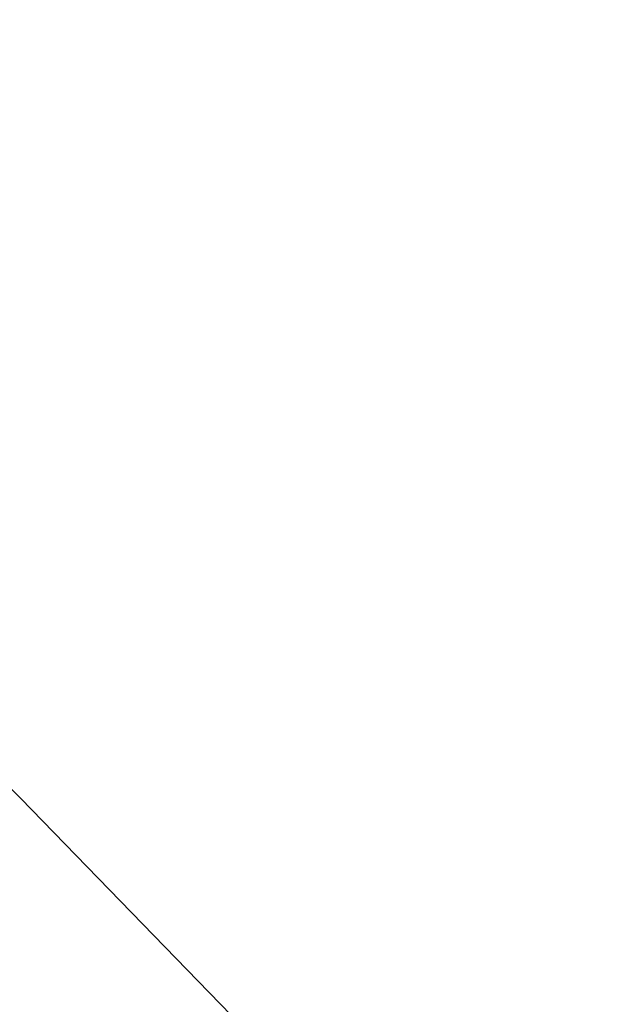
# Model space of a CAD drawing. Units: centimetres. Extents: x 16638 to 19990, y -1705 to 443.
# Drawn here: x 18178 to 18272, y -1054 to -896 of the extents above; entities that cross this region are included whole.
import ezdxf

# ---------------------------------------------------------------- set-up
doc = ezdxf.new("R2010")
doc.units = ezdxf.units.CM
doc.layers.add('VP-DIM', color=7, linetype='Continuous')
doc.layers.add('VP-HIC', color=6, linetype='Continuous')
doc.layers.add('VP-EQ', color=7, linetype='Continuous', true_color=0x8a3492)
doc.dimstyles.new('Strefa', dxfattribs={"dimtxt": 14, "dimasz": 20, "dimexe": 20, "dimexo": 50, "dimgap": 20, "dimtad": 0, "dimdec": 0, "dimzin": 0, "dimdsep": 46, "dimtxsty": 'Standard', "dimcen": 0.09, "dimadec": 0, "dimazin": 0, "dimtfac": 1, "dimtdec": 4, "dimtofl": 0, "dimtmove": 0, "dimatfit": 3, "dimfxl": 70, "dimfxlon": 1, "dimtolj": 1, "dimtzin": 0, "dimarcsym": 0})

# ---------------------------------------------------------------- blocks, each defined once
blk = doc.blocks.new('*D24')
at = {"layer": 'Defpoints', "color": 0}
for p in [(19344.55, 154.38), (17797.57, -1001.19), (19344.55, -1199.52)]:
    blk.add_point(p, dxfattribs=at)
at = {"layer": 'VP-DIM', "color": 0, "lineweight": -2}
for p, q in [((17797.57, 54.38), (17797.57, 204.38)), ((19344.55, 54.38), (19344.55, 204.38)), ((17847.57, 154.38), (18589.73, 154.38)), ((19294.55, 154.38), (18729.73, 154.38))]:
    blk.add_line(p, q, dxfattribs=at)
at = {"layer": 'VP-DIM', "color": 0}
for points in [[(17847.57, 162.71), (17847.57, 146.05), (17797.57, 154.38)], [(19294.55, 146.05), (19294.55, 162.71), (19344.55, 154.38)]]:
    blk.add_solid(points, dxfattribs=at)
at = {"layer": 'VP-DIM', "color": 0, "insert": (18659.73, 154.38), "char_height": 30, "attachment_point": 5}
blk.add_mtext('\\A1;1547', dxfattribs=at)
blk = doc.blocks.new('*D25')
at = {"layer": 'Defpoints', "color": 0}
for p in [(19439.39, 392.89), (17608.69, -859.68), (19439.39, -1201.25)]:
    blk.add_point(p, dxfattribs=at)
at = {"layer": 'VP-DIM', "color": 0, "lineweight": -2}
for p, q in [((17608.69, 292.89), (17608.69, 442.89)), ((19439.39, 292.89), (19439.39, 442.89)), ((17658.69, 392.89), (18545.58, 392.89)), ((19389.39, 392.89), (18675.58, 392.89))]:
    blk.add_line(p, q, dxfattribs=at)
at = {"layer": 'VP-DIM', "color": 0}
for points in [[(17658.69, 401.22), (17658.69, 384.55), (17608.69, 392.89)], [(19389.39, 384.55), (19389.39, 401.22), (19439.39, 392.89)]]:
    blk.add_solid(points, dxfattribs=at)
at = {"layer": 'VP-DIM', "color": 0, "insert": (18610.58, 392.89), "char_height": 30, "attachment_point": 5}
blk.add_mtext('\\A1;1831', dxfattribs=at)
blk = doc.blocks.new('3241')
at = {"layer": 'VP-EQ', "color": 7}
for p, q in [((16760.77, -1857.29), (16729.18, -1825.71)), ((16822.63, -1920.95), (16760.77, -1857.29))]:
    blk.add_line(p, q, dxfattribs=at)
blk = doc.blocks.new('3241 2D')
at = {"layer": 'VP-EQ', "color": 0}
blk.add_lwpolyline([(17713.55, -1093.86, 0.299327), (17851.27, -1184.42), (17879.72, -1184.42, 0.219769), (17993.91, -1237.16), (18079.11, -1237.16, 0.307723), (18218.59, -1142.34, 0.327803), (18337.75, -980.12), (18337.75, -947.29, 0.007337), (18342.74, -947.36), (18357.43, -947.36, 0.058931), (18392.39, -988.55), (18439.43, -1032.3, 0.272118), (18667.01, -1082.68), (18691.28, -1074.81), (18705.55, -1074.81), (18729.87, -1099.13, 0.41415), (18941.98, -1099.11), (18965.85, -1075.24, 0.381382), (18977.17, -875.79, 0.232753), (19101.27, -791.29), (19273.11, -790.76, 0.413309)], format="xyb", dxfattribs=at)
blk.add_blockref('3241', (1417.77, 836.59), dxfattribs=at)

msp = doc.modelspace()

# ---------------------------------------------------------------- linework, layer by layer
at = {"layer": 'VP-HIC', "color": 3}
msp.add_lwpolyline([(18372.5, -526.3), (18342.74, -526.3, 0.414214), (18172.74, -696.3), (18172.74, -725.07, 0.007337), (18167.75, -725), (18130.65, -725, -0.317914), (18085.77, -986.81), (18012.77, -1059.81, -0.073663), (17958.64, -1099.98, 0.199671), (18079.2, -1150.12), (18167.75, -1150.12, 0.414214), (18337.75, -980.12), (18337.75, -947.29, 0.007337), (18342.74, -947.36), (18357.43, -947.36, -0.227844), (18329.99, -749.99), (18343.69, -707.21, -0.033416), (18354.99, -678.66), (18354.99, -601.45, -0.114966)], format="xyb", close=True, dxfattribs=at)

# ---------------------------------------------------------------- block references
at = {"layer": 'VP-EQ', "color": 0}
msp.add_blockref('3241 2D', (0, 0), dxfattribs=at)

# ---------------------------------------------------------------- dimensions: what is measured, and where the dimension line sits
at = {"layer": 'VP-DIM', "color": 0}
for base, p1, p2, picture, middle in [((19439.39, 392.89), (17608.69, -859.68), (19439.39, -1201.25), '*D25', (18610.58, 392.89)), ((19344.55, 154.38), (17797.57, -1001.19), (19344.55, -1199.52), '*D24', (18659.73, 154.38))]:
    dim = msp.add_linear_dim(base=base, p1=p1, p2=p2, dimstyle='Strefa', override={"dimtxt": 30, "dimasz": 50, "dimexe": 50, "dimexo": 80, "dimfxl": 100}, dxfattribs=at)
    dim.commit()
    dim.dimension.update_dxf_attribs({"geometry": picture, "text_midpoint": middle, "dimtype": 160})

doc.saveas('drawing.dxf')
